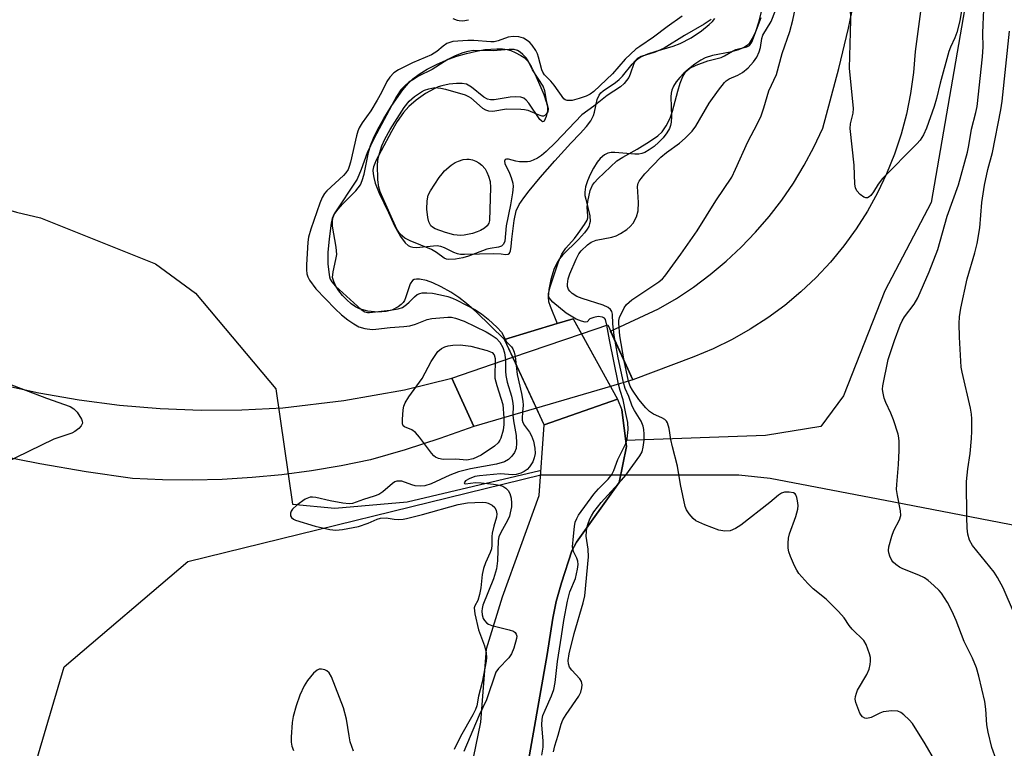
# Model space of a CAD drawing. Units: inches. Extents: x 1279768 to 1285768, y 565448 to 569449.
# Drawn here: x 1281420 to 1281653, y 568775 to 568948 of the extents above; entities that cross this region are included whole.
import ezdxf

# ---------------------------------------------------------------- set-up
doc = ezdxf.new("R2010")
doc.units = ezdxf.units.IN
doc.header["$MEASUREMENT"] = 0
for name, color, linetype in [('BRIDGE-Bridge', 2, 'Continuous'), ('HYDRO-Canal', 164, 'Continuous'), ('HYDRO-Hidden Single Line Stream', 5, 'Continuous'), ('HYDRO-Hidden Water Body', 146, 'Continuous'), ('HYDRO-Single Line Stream', 4, 'Continuous'), ('HYDRO-Stream Poly Centerlines', 142, 'Continuous'), ('HYDRO-Water Body', 4, 'Continuous'), ('NTRL-Trees', 3, 'Continuous'), ('TRANS-Road', 130, 'Continuous'), ('Undefined', 1, 'Continuous')]:
    doc.layers.add(name, color=color, linetype=linetype)

msp = doc.modelspace()

# ---------------------------------------------------------------- linework, layer by layer
at = {"layer": 'BRIDGE-Bridge'}
msp.add_lwpolyline([(1281542.32, 568855.73), (1281527.5, 568851.37), (1281522.26, 568862.85), (1281536.72, 568867.79), (1281552.95, 568873.32), (1281559.19, 568875.45), (1281565.12, 568862.42), (1281559.83, 568860.87)], close=True, dxfattribs=at)
at = {"layer": 'HYDRO-Canal'}
msp.add_lwpolyline([(1281649.8, 568985.56), (1281635.74, 568904.4), (1281624.76, 568883.47), (1281614.97, 568858.62), (1281609.6, 568851.43), (1281596.52, 568849.3), (1281563.46, 568848.08)], dxfattribs=at)
at = {"layer": 'HYDRO-Hidden Single Line Stream'}
for p, q in [((1281551.01, 568876.85), (1281547.24, 568875.73)), ((1281551.01, 568876.85), (1281561.49, 568857.85)), ((1281547.24, 568875.73), (1281534.76, 568872.01)), ((1281544.16, 568851.76), (1281534.76, 568872.01)), ((1281480.63, 568860.32), (1281484.59, 568833)), ((1281544.16, 568851.76), (1281561.49, 568857.85))]:
    msp.add_line(p, q, dxfattribs=at)
at = {"layer": 'HYDRO-Hidden Water Body'}
msp.add_lwpolyline([(1281561.49, 568857.85), (1281544.16, 568851.76), (1281542.32, 568855.73), (1281536.72, 568867.79), (1281534.76, 568872.01), (1281547.24, 568875.73), (1281551.01, 568876.85), (1281552.95, 568873.32), (1281559.83, 568860.87)], close=True, dxfattribs=at)
at = {"layer": 'HYDRO-Single Line Stream'}
for points in [[(1281375.91, 569448.52), (1281368.74, 569393.58), (1281368.75, 569366.88), (1281372.75, 569318.34), (1281373.5, 569284.16), (1281371.39, 569257.7), (1281368.02, 569229.51), (1281367.28, 569204.05), (1281366.78, 569175.73), (1281368.29, 569138.42), (1281368.8, 569087.14), (1281368.55, 569042.35), (1281368.24, 569024.36), (1281373.4, 568993.56), (1281383.82, 568948.5), (1281396.74, 568914.53), (1281408.39, 568905.23), (1281419.31, 568902.08), (1281424.98, 568900.74), (1281452.18, 568889.89), (1281461.66, 568882.9), (1281480.63, 568860.32)], [(1281484.59, 568833), (1281494.63, 568832.08), (1281511.76, 568833.61), (1281543.11, 568840.96), (1281543.11, 568840.96), (1281543.39, 568841.03)]]:
    msp.add_lwpolyline(points, dxfattribs=at)
at = {"layer": 'HYDRO-Stream Poly Centerlines'}
msp.add_line((1281561.49, 568857.85), (1281562.52, 568855.37), dxfattribs=at)
for points in [[(1281595.47, 568949.58), (1281594.88, 568946.93), (1281594.18, 568944.76), (1281593.39, 568943.16), (1281592.63, 568941.96), (1281592.26, 568941.58), (1281591.59, 568941.1), (1281590.17, 568940.47), (1281588.14, 568939.95), (1281583.95, 568939.13), (1281582.24, 568938.59), (1281581.23, 568938.07), (1281579.77, 568937.1), (1281578.28, 568935.91), (1281577.21, 568934.93), (1281576.24, 568933.9), (1281575.41, 568932.87), (1281574.75, 568931.86), (1281574.33, 568930.93), (1281574.17, 568930.2), (1281574.1, 568929.34), (1281574.27, 568924.61), (1281574.22, 568923.38), (1281574.07, 568922.6), (1281573.81, 568921.91), (1281573.17, 568920.82), (1281572.3, 568919.7), (1281571.27, 568918.62), (1281570.15, 568917.63), (1281569.01, 568916.8), (1281567.93, 568916.2), (1281567.27, 568915.94), (1281566.52, 568915.81), (1281565.63, 568915.79), (1281560.87, 568916.21), (1281559.98, 568916.18), (1281559.23, 568916.04), (1281558.45, 568915.65), (1281557.43, 568914.77), (1281556.7, 568913.89), (1281555.79, 568912.51), (1281555.01, 568911.01), (1281554.38, 568909.48), (1281553.96, 568908.05), (1281553.77, 568906.81), (1281553.81, 568906.03), (1281553.97, 568905.14), (1281554.92, 568901.22), (1281555.02, 568899.89), (1281554.91, 568899.3), (1281554.68, 568898.7), (1281554.35, 568898.1), (1281553.69, 568897.17), (1281552.27, 568895.6), (1281548.52, 568891.9), (1281547.77, 568891.02), (1281547.2, 568890.17), (1281546.47, 568888.54), (1281545.73, 568886.17), (1281545.24, 568883.8), (1281545.07, 568881.91), (1281545.21, 568880.97), (1281545.54, 568879.89), (1281547.24, 568875.73)], [(1281534.76, 568872.01), (1281528.12, 568878.43), (1281525.8, 568880.46), (1281523.95, 568881.92), (1281522.1, 568883.14), (1281519.8, 568884.45), (1281517.81, 568885.4), (1281516.34, 568885.92), (1281514.63, 568886.21), (1281513.92, 568886.24), (1281513.37, 568886.16), (1281512.96, 568885.91), (1281512.47, 568885.15), (1281511.37, 568881.82), (1281511.1, 568881.19), (1281510.79, 568880.7), (1281510.27, 568880.22), (1281509.56, 568879.73), (1281508.12, 568878.95), (1281506.77, 568878.57), (1281504.81, 568878.46), (1281502.45, 568878.7), (1281500.46, 568879.21), (1281499.48, 568879.69), (1281498.44, 568880.43), (1281497.42, 568881.35), (1281496.44, 568882.39), (1281495.57, 568883.51), (1281494.85, 568884.62), (1281494.34, 568885.69), (1281494.09, 568886.64), (1281494.19, 568887.98), (1281494.88, 568890.91), (1281495.06, 568892.06), (1281494.95, 568893.79), (1281494.07, 568898.77), (1281494.02, 568899.92), (1281494.11, 568900.65), (1281494.46, 568901.52), (1281495.32, 568902.75), (1281496.48, 568904.02), (1281499.58, 568907.16), (1281500.66, 568908.59), (1281501.09, 568909.58), (1281501.54, 568911.1), (1281502.59, 568916.16), (1281503.04, 568917.84), (1281503.75, 568919.59), (1281504.73, 568921.55), (1281506.21, 568924.2), (1281507.94, 568927.04), (1281509.19, 568928.9), (1281510.74, 568930.99), (1281512.08, 568932.59), (1281513.07, 568933.62), (1281514.56, 568934.75), (1281516.44, 568935.88), (1281518.81, 568937.08), (1281521.54, 568938.28), (1281523.48, 568938.97), (1281525.79, 568939.63), (1281528.12, 568940.18), (1281530.12, 568940.54), (1281532.92, 568940.72), (1281534.25, 568940.68), (1281535.37, 568940.55), (1281536.28, 568940.29), (1281537.31, 568939.86), (1281538.64, 568939.17), (1281539.43, 568938.64), (1281540.28, 568937.76), (1281541.06, 568936.57), (1281541.93, 568934.83), (1281543.33, 568931.59), (1281544.06, 568929.88), (1281544.63, 568928.21), (1281544.9, 568926.92), (1281544.93, 568926.07), (1281544.61, 568924.71), (1281544.12, 568923.61), (1281543.97, 568923.49), (1281543.79, 568923.48), (1281543.6, 568923.58), (1281543.14, 568924.01), (1281540.51, 568927.87), (1281539.91, 568928.59), (1281539.34, 568929.07), (1281538.63, 568929.32), (1281537.45, 568929.4), (1281536.11, 568929.26), (1281532.31, 568928.65), (1281531.43, 568928.64), (1281530.7, 568928.78), (1281529.84, 568929.25), (1281526.95, 568931.61), (1281525.77, 568932.32), (1281524.71, 568932.53), (1281523.41, 568932.54), (1281521.69, 568932.35), (1281519.91, 568931.99), (1281519.03, 568931.71), (1281518.08, 568931.29), (1281516.09, 568930.17), (1281513.88, 568928.61), (1281512.1, 568927.1), (1281510.85, 568925.68), (1281509.4, 568923.55), (1281508.02, 568921.18), (1281505.56, 568916.59), (1281504.41, 568914.4), (1281503.76, 568912.81), (1281503.64, 568912.02), (1281503.66, 568911.16), (1281503.81, 568910.25), (1281504.18, 568908.96), (1281505.12, 568906.62), (1281507.29, 568902.04), (1281508.7, 568898.88), (1281510.12, 568896.3), (1281511.24, 568894.82), (1281511.93, 568894.21), (1281512.4, 568893.95), (1281513.08, 568893.79), (1281513.92, 568893.76), (1281517.95, 568894.15), (1281518.86, 568894.17), (1281519.62, 568894.07), (1281520.46, 568893.76), (1281522.72, 568892.66), (1281523.57, 568892.33), (1281524.38, 568892.18), (1281525.32, 568892.12), (1281528.82, 568892.23), (1281532.22, 568892.31), (1281533.96, 568892.24), (1281535, 568892.11), (1281535.61, 568892.13), (1281535.95, 568892.4), (1281536.17, 568892.92), (1281536.34, 568893.99), (1281536.47, 568895.74), (1281537.04, 568900.13), (1281537.55, 568902.37), (1281538.25, 568903.88), (1281539.32, 568905.5), (1281540.58, 568907.15), (1281543.22, 568910.31), (1281546.64, 568914.26), (1281550.48, 568918.42), (1281552.69, 568920.7), (1281554.16, 568922.37), (1281555.16, 568923.7), (1281555.82, 568924.94), (1281556.06, 568925.74), (1281556.72, 568928.71), (1281557.13, 568929.76), (1281557.53, 568930.28), (1281558.11, 568930.8), (1281561, 568932.76), (1281561.88, 568933.43), (1281562.67, 568934.28), (1281564.95, 568937.1), (1281565.75, 568937.92), (1281566.9, 568938.71), (1281568.66, 568939.5), (1281570.65, 568940.18), (1281574.65, 568941.38), (1281576.3, 568941.99), (1281578.9, 568943.34), (1281581.36, 568944.94), (1281583.23, 568946.45), (1281583.98, 568947.19), (1281584.55, 568947.92)], [(1281539.63, 568767.93), (1281544.82, 568797.52), (1281546.18, 568806.04), (1281546.97, 568810.02), (1281548.22, 568814.43), (1281550.71, 568821.99), (1281551.8, 568824.05), (1281561.92, 568838.12), (1281563.64, 568846.7), (1281562.52, 568855.37)], [(1281525.22, 568762.29), (1281529.16, 568781.5), (1281530.53, 568798.83), (1281534.3, 568811.1), (1281542.97, 568835.12), (1281544.16, 568851.76)]]:
    msp.add_lwpolyline(points, dxfattribs=at)
at = {"layer": 'HYDRO-Water Body'}
msp.add_lwpolyline([(1281595.47, 568949.58), (1281594.88, 568946.93), (1281594.18, 568944.76), (1281593.39, 568943.16), (1281592.63, 568941.96), (1281592.26, 568941.58), (1281591.59, 568941.1), (1281590.17, 568940.47), (1281588.14, 568939.95), (1281583.95, 568939.13), (1281582.24, 568938.59), (1281581.23, 568938.07), (1281579.77, 568937.1), (1281578.28, 568935.91), (1281577.21, 568934.93), (1281576.24, 568933.9), (1281575.41, 568932.87), (1281574.75, 568931.86), (1281574.33, 568930.93), (1281574.17, 568930.2), (1281574.1, 568929.34), (1281574.27, 568924.61), (1281574.22, 568923.38), (1281574.07, 568922.6), (1281573.81, 568921.91), (1281573.17, 568920.82), (1281572.3, 568919.7), (1281571.27, 568918.62), (1281570.15, 568917.63), (1281569.01, 568916.8), (1281567.93, 568916.2), (1281567.27, 568915.94), (1281566.52, 568915.81), (1281565.63, 568915.79), (1281560.87, 568916.21), (1281559.98, 568916.18), (1281559.23, 568916.04), (1281558.45, 568915.65), (1281557.43, 568914.77), (1281556.7, 568913.89), (1281555.79, 568912.51), (1281555.01, 568911.01), (1281554.38, 568909.48), (1281553.96, 568908.05), (1281553.77, 568906.81), (1281553.81, 568906.03), (1281553.97, 568905.14), (1281554.92, 568901.22), (1281555.02, 568899.89), (1281554.91, 568899.3), (1281554.68, 568898.7), (1281554.35, 568898.1), (1281553.69, 568897.17), (1281552.27, 568895.6), (1281548.52, 568891.9), (1281547.77, 568891.02), (1281547.2, 568890.17), (1281546.47, 568888.54), (1281545.73, 568886.17), (1281545.24, 568883.8), (1281545.07, 568881.91), (1281545.21, 568880.97), (1281545.54, 568879.89), (1281547.24, 568875.73), (1281534.76, 568872.01), (1281528.12, 568878.43), (1281525.8, 568880.46), (1281523.95, 568881.92), (1281522.1, 568883.14), (1281519.8, 568884.45), (1281517.81, 568885.4), (1281516.34, 568885.92), (1281514.63, 568886.21), (1281513.92, 568886.24), (1281513.37, 568886.16), (1281512.96, 568885.91), (1281512.47, 568885.15), (1281511.37, 568881.82), (1281511.1, 568881.19), (1281510.79, 568880.7), (1281510.27, 568880.22), (1281509.56, 568879.73), (1281508.12, 568878.95), (1281506.77, 568878.57), (1281504.81, 568878.46), (1281502.45, 568878.7), (1281500.46, 568879.21), (1281499.48, 568879.69), (1281498.44, 568880.43), (1281497.42, 568881.35), (1281496.44, 568882.39), (1281495.57, 568883.51), (1281494.85, 568884.62), (1281494.34, 568885.69), (1281494.09, 568886.64), (1281494.19, 568887.98), (1281494.88, 568890.91), (1281495.06, 568892.06), (1281494.95, 568893.79), (1281494.07, 568898.77), (1281494.02, 568899.92), (1281494.11, 568900.65), (1281494.46, 568901.52), (1281495.32, 568902.75), (1281496.48, 568904.02), (1281499.58, 568907.16), (1281500.66, 568908.59), (1281501.09, 568909.58), (1281501.54, 568911.1), (1281502.59, 568916.16), (1281503.04, 568917.84), (1281503.75, 568919.59), (1281504.73, 568921.55), (1281506.21, 568924.2), (1281507.94, 568927.04), (1281509.19, 568928.9), (1281510.74, 568930.99), (1281512.08, 568932.59), (1281513.07, 568933.62), (1281514.56, 568934.75), (1281516.44, 568935.88), (1281518.81, 568937.08), (1281521.54, 568938.28), (1281523.48, 568938.97), (1281525.79, 568939.63), (1281528.12, 568940.18), (1281530.12, 568940.54), (1281532.92, 568940.72), (1281534.25, 568940.68), (1281535.37, 568940.55), (1281536.28, 568940.29), (1281537.31, 568939.86), (1281538.64, 568939.17), (1281539.43, 568938.64), (1281540.28, 568937.76), (1281541.06, 568936.57), (1281541.93, 568934.83), (1281543.33, 568931.59), (1281544.06, 568929.88), (1281544.63, 568928.21), (1281544.9, 568926.92), (1281544.93, 568926.07), (1281544.61, 568924.71), (1281544.12, 568923.61), (1281543.97, 568923.49), (1281543.79, 568923.48), (1281543.6, 568923.58), (1281543.14, 568924.01), (1281540.51, 568927.87), (1281539.91, 568928.59), (1281539.34, 568929.07), (1281538.63, 568929.32), (1281537.45, 568929.4), (1281536.11, 568929.26), (1281532.31, 568928.65), (1281531.43, 568928.64), (1281530.7, 568928.78), (1281529.84, 568929.25), (1281526.95, 568931.61), (1281525.77, 568932.32), (1281524.71, 568932.53), (1281523.41, 568932.54), (1281521.69, 568932.35), (1281519.91, 568931.99), (1281519.03, 568931.71), (1281518.08, 568931.29), (1281516.09, 568930.17), (1281513.88, 568928.61), (1281512.1, 568927.1), (1281510.85, 568925.68), (1281509.4, 568923.55), (1281508.02, 568921.18), (1281505.56, 568916.59), (1281504.41, 568914.4), (1281503.76, 568912.81), (1281503.64, 568912.02), (1281503.66, 568911.16), (1281503.81, 568910.25), (1281504.18, 568908.96), (1281505.12, 568906.62), (1281507.29, 568902.04), (1281508.7, 568898.88), (1281510.12, 568896.3), (1281511.24, 568894.82), (1281511.93, 568894.21), (1281512.4, 568893.95), (1281513.08, 568893.79), (1281513.92, 568893.76), (1281517.95, 568894.15), (1281518.86, 568894.17), (1281519.62, 568894.07), (1281520.46, 568893.76), (1281522.72, 568892.66), (1281523.57, 568892.33), (1281524.38, 568892.18), (1281525.32, 568892.12), (1281528.82, 568892.23), (1281532.22, 568892.31), (1281533.96, 568892.24), (1281535, 568892.11), (1281535.61, 568892.13), (1281535.95, 568892.4), (1281536.17, 568892.92), (1281536.34, 568893.99), (1281536.47, 568895.74), (1281537.04, 568900.13), (1281537.55, 568902.37), (1281538.25, 568903.88), (1281539.32, 568905.5), (1281540.58, 568907.15), (1281543.22, 568910.31), (1281546.64, 568914.26), (1281550.48, 568918.42), (1281552.69, 568920.7), (1281554.16, 568922.37), (1281555.16, 568923.7), (1281555.82, 568924.94), (1281556.06, 568925.74), (1281556.72, 568928.71), (1281557.13, 568929.76), (1281557.53, 568930.28), (1281558.11, 568930.8), (1281561, 568932.76), (1281561.88, 568933.43), (1281562.67, 568934.28), (1281564.95, 568937.1), (1281565.75, 568937.92), (1281566.9, 568938.71), (1281568.66, 568939.5), (1281570.65, 568940.18), (1281574.65, 568941.38), (1281576.3, 568941.99), (1281578.9, 568943.34), (1281581.36, 568944.94), (1281583.23, 568946.45), (1281583.98, 568947.19), (1281584.55, 568947.92)], dxfattribs=at)
msp.add_polyline3d([(1281525.22, 568762.29, 0), (1281529.16, 568781.5, 0), (1281530.53, 568798.83, 0), (1281534.3, 568811.1, 0), (1281542.97, 568835.12, 0), (1281544.16, 568851.76, 0), (1281561.49, 568857.85, 0), (1281562.52, 568855.37, 0), (1281563.64, 568846.7, 0), (1281561.92, 568838.12, 0), (1281551.8, 568824.05, 0), (1281550.71, 568821.99, 0), (1281548.22, 568814.43, 0), (1281546.97, 568810.02, 0), (1281546.18, 568806.04, 0), (1281544.82, 568797.52, 0), (1281539.63, 568767.93, 0)], dxfattribs=at)
at = {"layer": 'NTRL-Trees'}
msp.add_polyline3d([(1281412.65, 568734.18, 0), (1281430.55, 568794.58, 0), (1281459.84, 568819.47, 0), (1281543.32, 568839.97, 0), (1281590.18, 568839.97, 0), (1281597.62, 568839.17, 0), (1281626.91, 568833.55, 0), (1281668.11, 568825.65, 0), (1281712.08, 568789.25, 0), (1281770.38, 568706.36, 0)], dxfattribs=at)
at = {"layer": 'TRANS-Road'}
for points in [[(1281639.04, 568993.48), (1281631.93, 568940.05), (1281631.55, 568935.09), (1281630.87, 568930.17), (1281629.89, 568925.3), (1281628.61, 568920.5), (1281627.04, 568915.78), (1281625.19, 568911.17), (1281623.06, 568906.68), (1281620.65, 568902.33), (1281617.98, 568898.14), (1281615.06, 568894.12), (1281611.9, 568890.28), (1281608.51, 568886.65), (1281604.91, 568883.23), (1281601.1, 568880.03), (1281597.1, 568877.08), (1281592.93, 568874.38), (1281588.6, 568871.94), (1281584.13, 568869.76), (1281579.54, 568867.87), (1281565.12, 568862.42), (1281559.88, 568873.96), (1281571.22, 568879.19), (1281575.44, 568881.68), (1281579.51, 568884.39), (1281583.44, 568887.33), (1281587.2, 568890.47), (1281590.77, 568893.81), (1281594.17, 568897.34), (1281597.36, 568901.06), (1281600.35, 568904.94), (1281603.12, 568908.98), (1281605.67, 568913.17), (1281607.98, 568917.48), (1281610.06, 568921.92), (1281613.9, 568936.08), (1281616.14, 568945.6), (1281618.14, 568955.17)], [(1281415.17, 568861.45), (1281424.6, 568859.37), (1281434.12, 568857.72), (1281443.69, 568856.48), (1281448.5, 568856.02), (1281453.31, 568855.67), (1281462.97, 568855.29), (1281472.62, 568855.33), (1281482.27, 568855.8), (1281496.72, 568857.54), (1281511.06, 568860.04), (1281522.26, 568862.85), (1281527.5, 568851.37), (1281519.43, 568848.53), (1281511.27, 568845.92), (1281503.05, 568843.55), (1281496.11, 568842.13), (1281489.12, 568840.94), (1281482.1, 568840.01), (1281475.05, 568839.33), (1281467.98, 568838.89), (1281460.9, 568838.7), (1281453.82, 568838.77), (1281446.75, 568839.09), (1281435.75, 568840.7), (1281424.79, 568842.58), (1281413.89, 568844.72)]]:
    msp.add_lwpolyline(points, dxfattribs=at)
at = {"layer": 'Undefined'}
msp.add_line((1281564.1, 568862.12, 480), (1281563.08, 568866.91, 480), dxfattribs=at)
for points, elevation in [([(1281576.81, 568948.44), (1281573.23, 568945.94), (1281570.01, 568943.47), (1281566.76, 568941.3), (1281565.86, 568940.61), (1281563.34, 568938.25), (1281560.28, 568934.8), (1281555.91, 568930.64), (1281555.03, 568930), (1281554.07, 568929.53), (1281552.45, 568928.97), (1281550.8, 568928.53), (1281550.05, 568928.46), (1281549.56, 568928.51), (1281549.15, 568928.67), (1281548.78, 568928.92), (1281546.51, 568932.15), (1281545.76, 568933.04), (1281544.26, 568934.53), (1281543.8, 568935.22), (1281543.58, 568935.73), (1281542.82, 568938.73), (1281542.54, 568939.5), (1281542.14, 568940.3), (1281541.34, 568941.55), (1281540.78, 568942.22), (1281540.16, 568942.71), (1281539.23, 568943.23), (1281538.18, 568943.55), (1281536.78, 568943.66), (1281535.64, 568943.45), (1281533.24, 568942.6), (1281532.3, 568942.4), (1281531.5, 568942.37), (1281527.48, 568942.69), (1281526.12, 568942.69), (1281522.56, 568942.42), (1281521.79, 568942.24), (1281521.1, 568941.94), (1281520.24, 568941.36), (1281518.72, 568940.1), (1281517.49, 568939.32), (1281513.02, 568937.37), (1281509.67, 568935.76), (1281508.59, 568935.01), (1281507.6, 568934.04), (1281506.92, 568932.97), (1281505.69, 568930.4), (1281504.66, 568928.59), (1281503.09, 568926.05), (1281501.05, 568923.19), (1281500.39, 568922), (1281500.09, 568921.28), (1281499.77, 568920.17), (1281498.34, 568913.92), (1281498.04, 568912.88), (1281497.73, 568912.18), (1281497.19, 568911.38), (1281496.64, 568910.77), (1281492.75, 568907.15), (1281492.2, 568906.49), (1281491.61, 568905.53), (1281491.05, 568904.2), (1281488.92, 568898.1), (1281488.39, 568896.17), (1281488.24, 568894.99), (1281487.93, 568889.63), (1281487.9, 568888.45), (1281487.98, 568887.53), (1281488.2, 568886.78), (1281488.59, 568886.03), (1281490.14, 568883.94), (1281494.7, 568879.23), (1281496.16, 568877.81), (1281497.68, 568876.63), (1281499.1, 568875.68), (1281500.32, 568874.98), (1281501.7, 568874.57), (1281503.45, 568874.36), (1281504.32, 568874.39), (1281507.67, 568874.84), (1281510.9, 568875.03), (1281512.34, 568875.2), (1281513.66, 568875.58), (1281516.49, 568876.73), (1281517.6, 568876.97), (1281521.32, 568877.26), (1281522.18, 568877.23), (1281523.17, 568877.06), (1281525.19, 568876.28), (1281530.44, 568873.79), (1281531.63, 568873.1), (1281532.75, 568872.26), (1281533.62, 568871.37), (1281534.37, 568870.06), (1281534.78, 568868.8), (1281535, 568867.2)], 478), ([(1281560.95, 568871.6), (1281560.71, 568872.92), (1281560.4, 568875.65), (1281560.29, 568878), (1281560.14, 568878.6), (1281559.83, 568879.09), (1281559.26, 568879.53), (1281558.08, 568880.06), (1281553.15, 568881.67), (1281551.89, 568882.18), (1281550.78, 568882.85), (1281550.22, 568883.4), (1281549.94, 568883.83), (1281549.69, 568884.54), (1281549.64, 568885.04), (1281549.83, 568886.33), (1281550.22, 568887.52), (1281551.73, 568890.97), (1281552.39, 568892.26), (1281552.93, 568892.98), (1281554.37, 568894.35), (1281555.28, 568895.01), (1281556.47, 568895.49), (1281560.13, 568896.19), (1281561.22, 568896.53), (1281562.25, 568897.06), (1281563.73, 568898), (1281564.53, 568898.68), (1281565.22, 568899.46), (1281566.03, 568901.02), (1281566.4, 568902.4), (1281566.48, 568904.38), (1281566.26, 568908.13), (1281566.38, 568908.94), (1281566.61, 568909.41), (1281567.08, 568910.08), (1281568, 568911.14), (1281571.74, 568915.11), (1281573.08, 568916.19), (1281576.21, 568918.37), (1281577.51, 568919.56), (1281579.15, 568921.25), (1281580.01, 568922.43), (1281583.2, 568927.86), (1281585.38, 568930.96), (1281586.82, 568932.78), (1281587.23, 568933.17), (1281587.93, 568933.63), (1281589.94, 568934.46), (1281591.11, 568935.13), (1281592.45, 568936.23), (1281593.72, 568937.62), (1281594.48, 568938.77), (1281595.05, 568940), (1281595.34, 568941.04), (1281595.65, 568943.12), (1281595.92, 568943.94), (1281597.83, 568947.18), (1281598.86, 568949.78)], 478), ([(1281583.64, 568947.66), (1281582.02, 568946.54), (1281577.35, 568943.84), (1281572.57, 568940.91), (1281570.39, 568939.94), (1281567.14, 568938.9), (1281566.15, 568938.32), (1281565.68, 568937.81), (1281565.34, 568937.23), (1281564.5, 568934.71), (1281564.15, 568933.91), (1281563.66, 568933.19), (1281563.08, 568932.53), (1281562.2, 568931.75), (1281559.07, 568929.67), (1281555.87, 568927.17), (1281553.06, 568925.12), (1281546.81, 568918.6), (1281544.61, 568916.43), (1281543.51, 568915.48), (1281542.56, 568914.88), (1281541.56, 568914.38), (1281540.78, 568914.1), (1281540.24, 568914.01), (1281538.28, 568914.02), (1281537.45, 568914.14), (1281535.68, 568914.59), (1281535.26, 568914.61), (1281534.95, 568914.51), (1281534.78, 568914.14), (1281534.86, 568913.6), (1281535.94, 568911.32), (1281536.35, 568910.28), (1281536.72, 568908.95), (1281536.78, 568908.12), (1281536.64, 568906.68), (1281536.19, 568903.79), (1281535.19, 568898.87), (1281534.84, 568895.22), (1281534.56, 568894.51), (1281534.03, 568894.03), (1281533.35, 568893.82), (1281531.35, 568893.53), (1281530.55, 568893.33), (1281526.28, 568891.72), (1281524.87, 568891.3), (1281523.17, 568890.97), (1281521.53, 568890.87), (1281521.02, 568890.96), (1281520.52, 568891.19), (1281518.65, 568892.58), (1281517.45, 568893.27), (1281512.47, 568895.29), (1281511.16, 568895.95), (1281510.1, 568896.87), (1281509.26, 568898.03), (1281505.31, 568906.89), (1281504.99, 568907.97), (1281504.75, 568909.72), (1281504.69, 568913.37), (1281504.9, 568914.85), (1281505.39, 568916.72), (1281505.75, 568917.78), (1281506.45, 568919.36), (1281507.67, 568921.66), (1281510.99, 568926.8), (1281512.2, 568928.31), (1281513.46, 568929.43), (1281515.11, 568930.55), (1281515.82, 568930.9), (1281516.89, 568931.28), (1281518.27, 568931.55), (1281519.72, 568931.44), (1281520.83, 568931.19), (1281525.49, 568929.8), (1281526.22, 568929.48), (1281526.79, 568929.1), (1281529.55, 568926.7), (1281530.23, 568926.28), (1281530.95, 568926.02), (1281532, 568925.99), (1281535.2, 568926.53), (1281538.62, 568926.47), (1281539.47, 568926.39), (1281540.29, 568926.21), (1281542.85, 568925.08), (1281543.59, 568924.85), (1281544.04, 568924.84), (1281544.66, 568925.19), (1281545.08, 568925.79), (1281545.16, 568926.52), (1281544.69, 568928.49), (1281544.34, 568930.78), (1281543.94, 568931.87), (1281541.35, 568935.78), (1281540.33, 568937.9), (1281539.87, 568938.58), (1281539.13, 568939.41), (1281538.5, 568939.94), (1281537.8, 568940.31), (1281537.04, 568940.52), (1281535.86, 568940.53), (1281532.1, 568940.25), (1281527.41, 568940.31), (1281526.1, 568940.12), (1281524.91, 568939.79), (1281523.07, 568939.06), (1281521.36, 568938.2), (1281517.63, 568935.84), (1281514.43, 568934.22), (1281513.03, 568933.42), (1281512.13, 568932.8), (1281511.23, 568932.03), (1281510.24, 568930.98), (1281509.24, 568929.47), (1281503.9, 568919.61), (1281502.24, 568916.1), (1281500.88, 568912.16), (1281499.9, 568909.89), (1281494.43, 568901.67), (1281494.01, 568900.62), (1281493.77, 568899.5), (1281493.28, 568895.79), (1281492.99, 568892.55), (1281492.96, 568889.86), (1281493.16, 568887.88), (1281493.36, 568886.78), (1281493.53, 568886.27), (1281493.89, 568885.59), (1281494.74, 568884.58), (1281500.83, 568879.1), (1281501.73, 568878.54), (1281502.31, 568878.4), (1281502.8, 568878.37), (1281507.7, 568878.88), (1281509.62, 568879.21), (1281510.59, 568879.58), (1281511.56, 568880.22), (1281512.24, 568880.8), (1281513.46, 568882.09), (1281514.07, 568882.6), (1281514.73, 568882.89), (1281515.26, 568882.99), (1281516.39, 568883.03), (1281517.76, 568882.9), (1281519.65, 568882.56), (1281521.33, 568882.12), (1281522.44, 568881.76), (1281523.49, 568881.31), (1281527.75, 568879.09), (1281529.32, 568878.07), (1281530.89, 568876.75), (1281533.06, 568874.78), (1281534.05, 568873.72), (1281535.27, 568871.43), (1281536.42, 568870.25), (1281536.77, 568869.76), (1281537.05, 568868.99), (1281537.26, 568867.97)], 476), ([(1281522.55, 568947.89), (1281523.54, 568947.48), (1281524.07, 568947.38), (1281524.9, 568947.37), (1281526.26, 568947.6)], 478), ([(1281558.99, 568875.38), (1281558.64, 568876.73), (1281558.39, 568877.06), (1281557.98, 568877.27), (1281556.95, 568877.4), (1281555.88, 568877.21), (1281554.96, 568876.84), (1281554.31, 568876.14), (1281553.88, 568876.05), (1281552.98, 568876.29), (1281551.73, 568876.82), (1281549.37, 568878.2), (1281546.22, 568880.78), (1281545.32, 568881.8), (1281545.15, 568882.27), (1281545.15, 568882.79), (1281545.59, 568884.45), (1281547.57, 568890.35), (1281548.34, 568892.15), (1281549.26, 568893.57), (1281551.3, 568895.88), (1281552.2, 568897.03), (1281553.72, 568899.2), (1281554.29, 568900.2), (1281554.46, 568900.72), (1281554.52, 568901.23), (1281554.34, 568903.26), (1281554.45, 568904.64), (1281555.06, 568907.24), (1281555.6, 568908.45), (1281556.05, 568909.09), (1281556.85, 568909.94), (1281561.34, 568914.19), (1281562.74, 568915.13), (1281566.13, 568916.96), (1281569.07, 568918.81), (1281571.01, 568920.11), (1281572.04, 568921.05), (1281573.02, 568922.48), (1281573.94, 568924.31), (1281574.51, 568925.99), (1281575.76, 568930.72), (1281576.35, 568932.62), (1281576.95, 568934.2), (1281577.68, 568935.37), (1281578.63, 568936.13), (1281580.13, 568936.87), (1281582.88, 568937.84), (1281586.07, 568938.69), (1281586.81, 568939.03), (1281588.75, 568940.2), (1281589.5, 568940.55), (1281592.1, 568941.17), (1281592.7, 568941.54), (1281593.3, 568942.31), (1281595.47, 568948.15)], 476), ([(1281655.44, 568806.99), (1281652.76, 568813.23), (1281651.41, 568815.73), (1281650.66, 568816.92), (1281645.47, 568823.23), (1281644.8, 568824.53), (1281644.38, 568825.94), (1281644.25, 568827.38), (1281644.14, 568830), (1281644.09, 568838.37), (1281644.37, 568841.42), (1281644.93, 568845.04), (1281645.3, 568848.57), (1281645.37, 568850.31), (1281645.32, 568853.18), (1281645.24, 568854.32), (1281645, 568855.74), (1281643.07, 568864.28), (1281642.86, 568865.45), (1281642.46, 568872.52), (1281642.36, 568875.72), (1281642.41, 568877.37), (1281642.73, 568879.36), (1281644.26, 568886.36), (1281646.1, 568892.47), (1281646.61, 568894.66), (1281647.27, 568898.37), (1281647.73, 568904.34), (1281648.33, 568908.49), (1281649.13, 568912.15), (1281650.27, 568916.23), (1281652.2, 568926.27), (1281652.53, 568928.3), (1281654.23, 568944.86)], 484), ([(1281561.76, 568861.44), (1281559.59, 568871.92), (1281558.99, 568875.38)], 476), ([(1281562.93, 568861.78), (1281561.68, 568867.65), (1281560.95, 568871.6)], 478), ([(1281534.59, 568853.45), (1281534.64, 568851.87), (1281534.46, 568850.5), (1281533.91, 568848.65), (1281533.68, 568848.16), (1281533.24, 568847.56), (1281532.36, 568846.79), (1281529.23, 568844.59), (1281527.37, 568843.77), (1281525.85, 568843.47), (1281523.25, 568843.66), (1281520.21, 568843.61), (1281519.17, 568843.82), (1281518.47, 568844.12), (1281518.03, 568844.47), (1281517.46, 568845.11), (1281514.62, 568848.9), (1281513.68, 568850.02), (1281512.87, 568850.64), (1281511.07, 568851.31), (1281510.79, 568851.58), (1281510.63, 568852.02), (1281510.59, 568853.07), (1281510.81, 568855.36), (1281510.97, 568856.19), (1281511.27, 568856.98), (1281512.16, 568858.44), (1281515.31, 568862.78), (1281517.42, 568866.74), (1281518.17, 568867.98), (1281519.01, 568869.13), (1281519.86, 568869.86), (1281520.62, 568870.25), (1281521.43, 568870.51), (1281522.55, 568870.65), (1281524.3, 568870.68), (1281526.81, 568870.39), (1281530.66, 568869.38), (1281531.86, 568868.89), (1281532.33, 568868.37), (1281532.57, 568867.51), (1281532.58, 568866.37)], 480), ([(1281535, 568867.2), (1281534.99, 568864.48), (1281535.07, 568863.5), (1281535.39, 568861.91), (1281536.39, 568858.57), (1281536.65, 568857.38), (1281536.79, 568856.23), (1281536.76, 568854.09)], 478), ([(1281537.26, 568867.97), (1281537.76, 568863.67), (1281538.79, 568859.18), (1281539.11, 568857.41), (1281539.17, 568856.42), (1281539.04, 568854.76)], 476), ([(1281532.58, 568866.37), (1281532.44, 568864.01), (1281532.49, 568862.82), (1281532.92, 568861.09), (1281534.35, 568856.64), (1281534.59, 568853.45)], 480), ([(1281636.57, 568772.42), (1281634.27, 568776.39), (1281631.31, 568781.13), (1281630.56, 568782.03), (1281629.27, 568783.23), (1281628.57, 568783.75), (1281627.81, 568784.07), (1281626.4, 568784.15), (1281624.39, 568783.93), (1281623.58, 568783.64), (1281621.51, 568782.58), (1281620.49, 568782.37), (1281620, 568782.42), (1281619.46, 568782.72), (1281619.13, 568783.13), (1281618.86, 568783.62), (1281617.93, 568786.1), (1281617.78, 568786.94), (1281617.81, 568787.52), (1281618.02, 568788.36), (1281618.3, 568789.02), (1281620.47, 568792.72), (1281621.06, 568794.02), (1281621.31, 568795.1), (1281621.4, 568795.92), (1281621.37, 568796.76), (1281621.17, 568797.61), (1281620.38, 568799.83), (1281619.8, 568800.82), (1281617.02, 568803.45), (1281616.33, 568804.33), (1281615.16, 568806.15), (1281613.79, 568807.67), (1281610.86, 568810.56), (1281607.78, 568813.04), (1281606.55, 568814.26), (1281604.45, 568816.67), (1281603.96, 568817.39), (1281603.42, 568818.44), (1281602.46, 568820.62), (1281602.07, 568821.73), (1281601.92, 568822.6), (1281601.89, 568823.79), (1281601.99, 568824.97), (1281602.23, 568826.01), (1281603.71, 568830.15), (1281604.18, 568831.87), (1281604.22, 568832.69), (1281604.12, 568833.8), (1281603.97, 568834.59), (1281603.69, 568835.27), (1281603.55, 568835.44), (1281603.14, 568835.69), (1281602.1, 568835.9), (1281600.99, 568835.87), (1281600.28, 568835.62), (1281599.58, 568835.13), (1281597.58, 568833.44), (1281590.66, 568828.03), (1281589.46, 568827.28), (1281588.16, 568826.75), (1281586.88, 568826.64), (1281585.51, 568826.89), (1281582.15, 568828.12), (1281580.07, 568829.09), (1281579.4, 568829.62), (1281578.45, 568830.72), (1281577.83, 568831.7), (1281577.54, 568832.51), (1281576.43, 568837.65), (1281575.69, 568842.04), (1281574.48, 568846.63), (1281574.12, 568848.33), (1281573.73, 568850.93), (1281573.34, 568852.23), (1281573.09, 568852.67), (1281572.72, 568853.02), (1281572.03, 568853.42), (1281570.02, 568854.31), (1281569.07, 568854.98), (1281568.23, 568855.78), (1281566.53, 568857.77), (1281565.02, 568860.01), (1281564.49, 568860.94), (1281564.1, 568862.12)], 480), ([(1281543.62, 568773.67), (1281543.89, 568775.56), (1281543.92, 568776.98), (1281543.58, 568780.83), (1281543.66, 568782.21), (1281543.87, 568783.02), (1281544.35, 568784.35), (1281545.92, 568787.69), (1281546.44, 568789.23), (1281546.73, 568790.84), (1281547.27, 568795.79), (1281548.28, 568801.84), (1281548.81, 568805.52), (1281549.68, 568810.08), (1281550.21, 568812.33), (1281551.53, 568815.48), (1281552.07, 568817.66), (1281552.16, 568818.79), (1281552.08, 568819.58), (1281551.84, 568820.28), (1281551.12, 568821.84), (1281550.89, 568822.95), (1281551.05, 568825.49), (1281551.32, 568827.77), (1281551.52, 568828.75), (1281551.85, 568829.65), (1281552.29, 568830.4), (1281555.94, 568835.37), (1281556.99, 568836.63), (1281559.31, 568838.94), (1281560.19, 568840.04), (1281560.65, 568840.97), (1281561.57, 568843.56), (1281563.45, 568847.41), (1281563.8, 568848.5), (1281564.02, 568850.71), (1281563.98, 568852.37), (1281563.46, 568854.49), (1281562.81, 568857.68), (1281562.12, 568859.95), (1281561.76, 568861.44)], 476), ([(1281546.37, 568774.49), (1281546.69, 568775.85), (1281547.47, 568778.37), (1281548.18, 568781), (1281548.58, 568782), (1281549.33, 568783.27), (1281552.35, 568787.67), (1281552.81, 568788.58), (1281553.1, 568789.58), (1281553.15, 568790.35), (1281552.99, 568791.07), (1281552.56, 568791.72), (1281550.67, 568793.79), (1281550.18, 568794.47), (1281549.89, 568795.25), (1281549.82, 568796.07), (1281550.05, 568797.65), (1281551.24, 568802.48), (1281553.4, 568809.69), (1281553.79, 568811.37), (1281554.61, 568820.6), (1281554.53, 568822.36), (1281554.12, 568825.43), (1281554.13, 568826.56), (1281554.24, 568827.39), (1281554.46, 568828.21), (1281554.96, 568829.54), (1281555.33, 568830.31), (1281555.92, 568831.26), (1281557.64, 568833.45), (1281562.47, 568838.69), (1281563.51, 568839.93), (1281566.79, 568844.5), (1281567.3, 568845.45), (1281567.59, 568846.48), (1281567.78, 568848.17), (1281567.84, 568849.59), (1281567.77, 568850.69), (1281567.59, 568851.45), (1281567.09, 568852.68), (1281565.54, 568855.2), (1281564.98, 568856.23), (1281564.22, 568858.51), (1281563.33, 568860.4), (1281562.93, 568861.78)], 478), ([(1281536.76, 568854.09), (1281536.89, 568852.78), (1281537.52, 568849.25), (1281537.63, 568847.48), (1281537.51, 568846.18), (1281537.16, 568845.23), (1281536.5, 568844.36), (1281535.69, 568843.6), (1281534.76, 568843.07), (1281532.87, 568842.5), (1281526.7, 568841.36), (1281523.88, 568840.68), (1281521.8, 568839.9), (1281517.41, 568837.81), (1281515.88, 568837.36), (1281514.77, 568837.29), (1281513.63, 568837.4), (1281512.82, 568837.59), (1281510.48, 568838.45), (1281509.73, 568838.51), (1281509.25, 568838.45), (1281508.81, 568838.3), (1281508.22, 568837.93), (1281505.96, 568835.94), (1281505.03, 568835.34), (1281503.94, 568834.92), (1281501.4, 568834.14), (1281498.8, 568833.19), (1281497.98, 568833.11), (1281496.54, 568833.27), (1281493.48, 568833.82), (1281490.13, 568834.62), (1281489.29, 568834.72), (1281488.78, 568834.67), (1281487.6, 568834.19), (1281485.65, 568832.83), (1281484.57, 568831.84), (1281484.26, 568831.39), (1281484.1, 568830.94), (1281484.15, 568830.29), (1281484.35, 568829.91), (1281484.85, 568829.46), (1281485.28, 568829.24), (1281489.94, 568827.83), (1281493.43, 568827.03), (1281494.87, 568826.86), (1281496.42, 568827.03), (1281500.25, 568827.78), (1281502.52, 568828.51), (1281504.6, 568829.47), (1281505.4, 568829.72), (1281506.78, 568829.79), (1281508.69, 568829.5), (1281509.57, 568829.44), (1281510.75, 568829.48), (1281511.6, 568829.61), (1281515.32, 568830.57), (1281523.77, 568832.92), (1281525.99, 568833.35), (1281529.47, 568833.5), (1281530.32, 568833.44), (1281530.86, 568833.3), (1281531.83, 568832.77), (1281532.44, 568832.24), (1281532.81, 568831.56), (1281532.94, 568830.77), (1281532.85, 568829.96), (1281532.24, 568827.81), (1281531.88, 568826.18), (1281531.8, 568825.36), (1281531.79, 568823.3), (1281531.66, 568822.45), (1281531.37, 568821.62), (1281530.27, 568819.2), (1281529.78, 568817.8), (1281529.47, 568816.37), (1281529.16, 568813.24), (1281528.88, 568811.7), (1281528.45, 568810.29), (1281527.75, 568808.98), (1281527.61, 568808.49), (1281527.73, 568807.1), (1281528.58, 568803.31), (1281530, 568799.53), (1281530.45, 568797.84), (1281530.5, 568796.76), (1281530.43, 568795.89), (1281529.51, 568790.92), (1281528.6, 568787.67), (1281528.18, 568785.33), (1281527.93, 568784.5), (1281527.28, 568783.21), (1281524.38, 568778.11), (1281522.83, 568774.99)], 478), ([(1281539.04, 568854.76), (1281538.94, 568853.4), (1281538.98, 568852.87), (1281539.12, 568852.37), (1281539.48, 568851.66), (1281540.67, 568850.04), (1281541.18, 568849.18), (1281541.62, 568847.93), (1281541.96, 568846.25), (1281542.01, 568845), (1281541.82, 568844), (1281541.44, 568843.02), (1281540.66, 568841.87), (1281540.09, 568841.26), (1281539.39, 568840.76), (1281538.6, 568840.39), (1281537.49, 568840.03), (1281536.65, 568839.94), (1281533.82, 568840.2), (1281528.81, 568839.77), (1281527.72, 568839.54), (1281526.42, 568839.05), (1281525.5, 568838.52), (1281525.18, 568838.09), (1281525.26, 568837.89), (1281525.56, 568837.82), (1281527.9, 568838.12), (1281529.22, 568838.11), (1281532.14, 568837.79), (1281533.57, 568837.55), (1281534.37, 568837.26), (1281535.07, 568836.81), (1281535.66, 568836.24), (1281536.05, 568835.52), (1281536.31, 568834.42), (1281536.43, 568833.26), (1281536.39, 568832.41), (1281536.13, 568831), (1281535.91, 568830.18), (1281535.48, 568829.15), (1281533.86, 568826.33), (1281533.43, 568825.31), (1281533.29, 568824.43), (1281533.1, 568819.61), (1281532.83, 568817.73), (1281532.12, 568815.41), (1281529.66, 568809.13), (1281529.45, 568808.4), (1281529.38, 568807.73), (1281529.49, 568806.87), (1281529.75, 568806.03), (1281530.01, 568805.54), (1281530.55, 568804.93), (1281531.01, 568804.63), (1281531.8, 568804.32), (1281535.83, 568803.34), (1281536.88, 568802.97), (1281537.3, 568802.68), (1281537.56, 568802.29), (1281537.64, 568801.81), (1281537.59, 568801.27), (1281537, 568798.98), (1281536.45, 568797.62), (1281535.75, 568796.71), (1281533.31, 568794.16), (1281532.71, 568793.27), (1281530.53, 568786.74), (1281528.8, 568783.12), (1281525.13, 568774.57)], 476), ([(1281499.01, 568774.66), (1281498.26, 568776.84), (1281497.98, 568778.23), (1281497.41, 568782.18), (1281496.65, 568784.91), (1281493.86, 568792.21), (1281493.3, 568793.13), (1281492.75, 568793.64), (1281492.26, 568793.87), (1281491.44, 568794.02), (1281490.91, 568793.99), (1281490.42, 568793.81), (1281489.6, 568793.1), (1281488.11, 568791.3), (1281487.34, 568790.1), (1281486.31, 568787.83), (1281485.48, 568785.35), (1281484.75, 568782.84), (1281484.55, 568781.41), (1281484.3, 568777.94), (1281484.28, 568776.79), (1281484.41, 568775.81), (1281484.79, 568774.76)], 478)]:
    msp.add_lwpolyline(points, dxfattribs=dict(at, elevation=elevation))
at = {"layer": 'Undefined', "elevation": 478}
msp.add_lwpolyline([(1281524.36, 568896.57), (1281522.75, 568896.73), (1281520.79, 568897.26), (1281518.37, 568898.13), (1281517.72, 568898.51), (1281517.36, 568898.84), (1281516.84, 568899.78), (1281516.59, 568900.83), (1281516.4, 568902.76), (1281516.43, 568904.74), (1281516.72, 568906.1), (1281517.21, 568907.12), (1281519.29, 568910.27), (1281520, 568911.19), (1281520.59, 568911.83), (1281522.11, 568913.19), (1281523.07, 568913.83), (1281523.87, 568914.17), (1281524.97, 568914.51), (1281525.82, 568914.64), (1281526.36, 568914.61), (1281527.18, 568914.45), (1281527.97, 568914.18), (1281528.72, 568913.77), (1281529.41, 568913.23), (1281530.18, 568912.36), (1281530.6, 568911.58), (1281531, 568910.62), (1281531.34, 568909.34), (1281531.46, 568907.95), (1281531.21, 568900.13), (1281531.07, 568899.49), (1281530.64, 568898.82), (1281530.02, 568898.32), (1281529.07, 568897.76), (1281528.31, 568897.41), (1281527.21, 568897.07), (1281525.22, 568896.65)], close=True, dxfattribs=at)
at = {"layer": 'Undefined'}
for points in [[(1281643.11, 568951.31, 482), (1281642.51, 568947.36, 482), (1281641.8, 568944.6, 482), (1281641.36, 568943.29, 482), (1281640.28, 568941.09, 482), (1281639.87, 568940.07, 482), (1281637.85, 568932.59, 482), (1281637, 568929, 482), (1281636.45, 568927.05, 482), (1281634.62, 568921.94, 482), (1281633.91, 568920.36, 482), (1281633.15, 568919.15, 482), (1281632.37, 568918.26, 482), (1281624.18, 568910.04, 482), (1281623.18, 568908.69, 482), (1281622.12, 568906.91, 482), (1281621.43, 568906.05, 482), (1281621.05, 568905.7, 482), (1281620.66, 568905.47, 482), (1281620.25, 568905.44, 482), (1281619.8, 568905.62, 482), (1281618.92, 568906.28, 482), (1281618.14, 568907.12, 482), (1281617.81, 568907.87, 482), (1281617.67, 568908.7, 482), (1281617.48, 568913.24, 482), (1281616.56, 568921.84, 482), (1281616.65, 568923, 482), (1281617.25, 568925.51, 482), (1281617.38, 568926.63, 482), (1281616.4, 568936.15, 482), (1281616.68, 568947.47, 482), (1281616.54, 568953.58, 482)], [(1281651.14, 568772.69, 482), (1281650.11, 568775.49, 482), (1281649.22, 568779.15, 482), (1281648.91, 568780.86, 482), (1281648.65, 568784.58, 482), (1281648.42, 568786.34, 482), (1281647.01, 568792.36, 482), (1281646.44, 568794.31, 482), (1281645.47, 568796.59, 482), (1281643.53, 568800.56, 482), (1281641.64, 568805.51, 482), (1281640.68, 568807.67, 482), (1281639.61, 568809.78, 482), (1281638.18, 568812, 482), (1281637.61, 568812.65, 482), (1281636.35, 568813.83, 482), (1281635.04, 568814.96, 482), (1281634.12, 568815.63, 482), (1281632.82, 568816.25, 482), (1281629.03, 568817.72, 482), (1281628.27, 568818.11, 482), (1281627.35, 568818.73, 482), (1281626.75, 568819.29, 482), (1281626.43, 568819.75, 482), (1281625.92, 568820.76, 482), (1281625.68, 568821.56, 482), (1281625.64, 568822.11, 482), (1281625.74, 568822.94, 482), (1281626.41, 568825.44, 482), (1281626.93, 568826.78, 482), (1281628.22, 568829.33, 482), (1281628.55, 568830.36, 482), (1281628.5, 568831.45, 482), (1281627.73, 568835.08, 482), (1281627.56, 568836.49, 482), (1281627.6, 568837.67, 482), (1281628, 568842.4, 482), (1281628.17, 568845.73, 482), (1281628.16, 568847.82, 482), (1281628.1, 568848.71, 482), (1281627.93, 568849.58, 482), (1281626.83, 568852.94, 482), (1281626.22, 568854.59, 482), (1281624.97, 568857.05, 482), (1281624.59, 568858.08, 482), (1281624.26, 568859.69, 482), (1281624.23, 568860.23, 482), (1281624.31, 568861.05, 482), (1281625.58, 568867.23, 482), (1281627.07, 568871.7, 482), (1281628.43, 568875.38, 482), (1281628.88, 568876.36, 482), (1281629.44, 568877.32, 482), (1281631.71, 568880.32, 482), (1281632.61, 568881.82, 482), (1281635.25, 568887.97, 482), (1281637.29, 568893.22, 482), (1281639.54, 568901.16, 482), (1281642.2, 568908.55, 482), (1281644.32, 568916.27, 482), (1281644.68, 568917.89, 482), (1281645.31, 568921.71, 482), (1281646.33, 568925.69, 482), (1281646.61, 568927.04, 482), (1281647.86, 568938.8, 482), (1281648.02, 568941.21, 482), (1281647.96, 568944.36, 482), (1281648.01, 568946.46, 482), (1281648.3, 568951.68, 482)], [(1281563.08, 568866.91, 480), (1281562.04, 568872.81, 480), (1281561.79, 568875.82, 480), (1281561.83, 568876.44, 480), (1281562.01, 568877.18, 480), (1281563.05, 568879.45, 480), (1281563.67, 568880.29, 480), (1281564.9, 568881.38, 480), (1281571.29, 568885.6, 480), (1281572.15, 568886.32, 480), (1281572.72, 568886.95, 480), (1281576.47, 568892.15, 480), (1281580.33, 568897.7, 480), (1281584.8, 568904.79, 480), (1281588.54, 568910.36, 480), (1281589.46, 568912.23, 480), (1281592.31, 568918.75, 480), (1281594.67, 568923.02, 480), (1281595.47, 568924.85, 480), (1281596.16, 568926.74, 480), (1281597.29, 568930.76, 480), (1281599.1, 568934.66, 480), (1281600.48, 568939.58, 480), (1281602.27, 568944.81, 480), (1281603, 568947.52, 480), (1281603.55, 568950.12, 480)], [(1281415.3, 568862.31, 480), (1281426.36, 568858.11, 480), (1281431.99, 568856.1, 480), (1281432.85, 568855.58, 480), (1281433.61, 568854.79, 480), (1281434.66, 568853.1, 480), (1281434.85, 568852.63, 480), (1281434.89, 568852.17, 480), (1281434.57, 568851.53, 480), (1281434.01, 568850.94, 480), (1281433.12, 568850.22, 480), (1281432.37, 568849.8, 480), (1281428.14, 568848.44, 480), (1281416.09, 568842.58, 480)]]:
    msp.add_polyline3d(points, dxfattribs=at)

doc.saveas('drawing.dxf')
